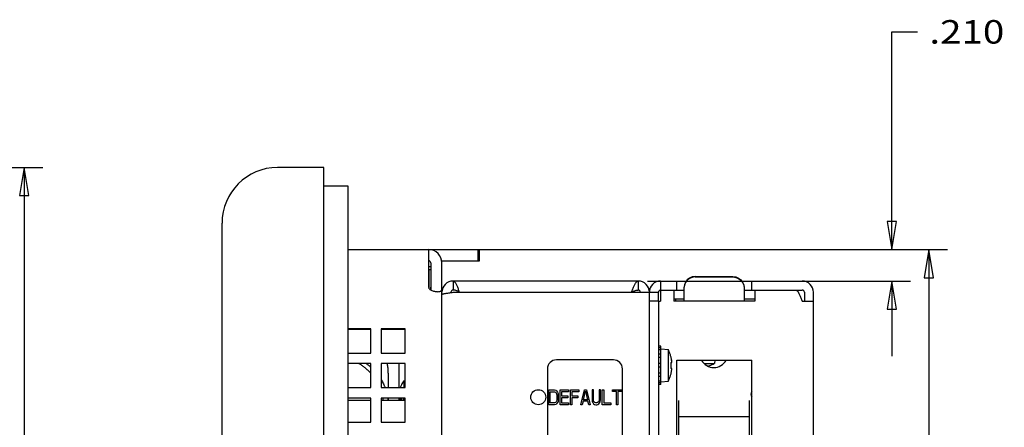
# Model space of a CAD drawing. Extents: x 0 to 34, y 0 to 22.
# Drawn here: x 16.7 to 23.2, y 13 to 15.8 of the extents above; entities that cross this region are included whole.
import ezdxf
from ezdxf.enums import TextEntityAlignment as Align

# ---------------------------------------------------------------- set-up
doc = ezdxf.new("R2010")
doc.units = 0
doc.header["$LTSCALE"] = 1.87
doc.layers.get('0').update_dxf_attribs({"linetype": 'CONTINUOUS'})
doc.styles.get("Standard").update_dxf_attribs({"font": 'txt', "width": 0.8})
doc.dimstyles.new('DIMSTYLE_1', dxfattribs={"dimtxt": 0.15625, "dimasz": 0.1875, "dimexe": 0.18, "dimexo": 0.0625, "dimgap": 0.09, "dimtad": 0, "dimtih": 1, "dimtoh": 1, "dimdec": 3, "dimzin": 4, "dimtxsty": 'STANDARD', "dimcen": 0.09, "dimazin": 3, "dimtfac": 1, "dimtdec": 3, "dimtofl": 0, "dimtmove": 0, "dimatfit": 3, "dimtolj": 1, "dimtzin": 4})

# ---------------------------------------------------------------- blocks, each defined once
blk = doc.blocks.new('*D0')
at = {"color": 2, "linetype": 'CONTINUOUS'}
for p, q in [((15.623, 14.7776), (16.8212, 14.7776)), ((16.6962, 14.7776), (16.6962, 11.1743)), ((16.6962, 7.7426), (16.6962, 10.8618)), ((15.623, 7.7426), (16.8212, 7.7426))]:
    blk.add_line(p, q, dxfattribs=at)
for points in [[(16.7275, 14.5901), (16.6962, 14.7776), (16.665, 14.5901), (16.7275, 14.5901)], [(16.665, 7.9301), (16.6962, 7.7426), (16.7275, 7.9301), (16.665, 7.9301)]]:
    blk.add_lwpolyline(points, dxfattribs=at)
at = {"color": 2, "linetype": 'CONTINUOUS', "width": 0.8}
blk.add_text('7.035', height=0.15625, dxfattribs=at).set_placement((16.3837, 10.9399), (17.0087, 10.9399), align=Align.FIT)
blk = doc.blocks.new('*D6')
at = {"color": 2, "linetype": 'CONTINUOUS'}
for p, q in [((19.4568, 14.2306), (22.8563, 14.2306)), ((22.7313, 14.2306), (22.7313, 11.6197)), ((22.7313, 8.2296), (22.7313, 11.3072)), ((19.4268, 8.2296), (22.8563, 8.2296))]:
    blk.add_line(p, q, dxfattribs=at)
for points in [[(22.7626, 14.0431), (22.7313, 14.2306), (22.7001, 14.0431), (22.7626, 14.0431)], [(22.7001, 8.4171), (22.7313, 8.2296), (22.7626, 8.4171), (22.7001, 8.4171)]]:
    blk.add_lwpolyline(points, dxfattribs=at)
at = {"color": 2, "linetype": 'CONTINUOUS', "width": 0.8}
blk.add_text('6.001', height=0.15625, dxfattribs=at).set_placement((22.4188, 11.3853), (23.0438, 11.3853), align=Align.FIT)
blk = doc.blocks.new('*D10')
at = {"color": 2, "linetype": 'CONTINUOUS'}
for p, q in [((22.4853, 14.2306), (22.4853, 15.6818)), ((22.4853, 15.6818), (22.6572, 15.6818)), ((19.4568, 14.2306), (22.6103, 14.2306)), ((20.8548, 14.0211), (22.6103, 14.0211)), ((22.4853, 14.0211), (22.4853, 13.5211))]:
    blk.add_line(p, q, dxfattribs=at)
for points in [[(22.4541, 14.4181), (22.4853, 14.2306), (22.5166, 14.4181), (22.4541, 14.4181)], [(22.5166, 13.8336), (22.4853, 14.0211), (22.4541, 13.8336), (22.5166, 13.8336)]]:
    blk.add_lwpolyline(points, dxfattribs=at)
at = {"color": 2, "linetype": 'CONTINUOUS', "width": 0.8}
blk.add_text('.210', height=0.15625, dxfattribs=at).set_placement((22.7353, 15.6036), (23.2353, 15.6036), align=Align.FIT)

msp = doc.modelspace()

# ---------------------------------------------------------------- linework, layer by layer
at = {"color": 7, "linetype": 'CONTINUOUS'}
for p, q in [((18.6963, 14.7776), (18.3863, 14.7776)), ((18.6963, 7.7426), (18.6963, 14.7776)), ((18.0163, 8.1126), (18.0163, 14.4076)), ((19.7243, 14.1566), (19.7243, 14.2306)), ((19.7333, 14.1566), (19.7333, 14.2306)), ((19.4093, 14.1416), (19.4093, 13.962)), ((19.4809, 14.1566), (19.7333, 14.1566)), ((19.3943, 14.119), (19.4093, 14.1186)), ((19.3993, 13.9699), (19.3993, 14.0961)), ((19.4093, 14.0961), (19.3993, 14.0961)), ((19.5583, 14.0211), (19.5583, 13.9611)), ((20.7923, 14.0211), (20.7923, 13.9611)), ((20.9423, 14.0211), (20.9423, 13.9611)), ((21.0513, 13.9611), (21.0513, 14.0211)), ((21.1733, 14.0513), (21.4243, 14.0513)), ((21.5513, 13.9611), (21.5513, 14.0211)), ((20.8673, 13.9461), (20.9273, 13.9461)), ((20.9273, 13.8861), (20.9273, 13.9461)), ((21.0313, 13.9611), (21.0983, 13.9611)), ((21.4993, 13.9611), (21.5713, 13.9611)), ((21.843, 13.9611), (21.8863, 13.9611)), ((21.9013, 13.9461), (21.9013, 13.8861)), ((20.9273, 13.8861), (20.8673, 13.8861)), ((21.0983, 13.9011), (21.0313, 13.9011)), ((21.0413, 13.9011), (21.0413, 13.8861)), ((21.5713, 13.9011), (21.4993, 13.9011)), ((19.0083, 13.6981), (18.8573, 13.6981)), ((19.2383, 13.6981), (19.0783, 13.6981)), ((20.944, 13.5864), (20.9273, 13.5864)), ((20.944, 13.5756), (20.9273, 13.5756)), ((20.944, 13.5631), (20.9273, 13.5631)), ((20.944, 13.5336), (20.9273, 13.5336)), ((20.944, 13.3317), (20.944, 13.5864)), ((20.944, 13.5686), (20.995, 13.5641)), ((20.995, 13.354), (20.995, 13.5641)), ((19.1959, 13.4716), (19.1959, 13.3116)), ((20.6273, 13.4961), (20.2473, 13.4961)), ((20.944, 13.5119), (20.9273, 13.5119)), ((20.944, 13.4716), (20.9273, 13.4716)), ((21.0102, 13.4791), (21.0163, 13.4791)), ((21.2323, 13.4711), (21.3022, 13.4711)), ((21.3041, 13.4931), (21.3022, 13.4711)), ((20.1873, 13.4361), (20.1873, 12.0561)), ((20.6873, 12.0561), (20.6873, 13.4361)), ((20.944, 13.4466), (20.9273, 13.4466)), ((20.944, 13.4062), (20.9273, 13.4062)), ((21.0163, 13.4391), (21.0102, 13.4391)), ((19.229, 13.3561), (19.229, 13.3116)), ((19.229, 13.3561), (19.2383, 13.3561)), ((20.944, 13.3846), (20.9273, 13.3846)), ((20.944, 13.355), (20.9273, 13.355)), ((20.944, 13.3425), (20.9273, 13.3425)), ((20.944, 13.3496), (20.995, 13.354)), ((19.2134, 13.3296), (19.2139, 13.3296)), ((20.944, 13.3317), (20.9273, 13.3317)), ((21.5488, 13.2544), (21.5488, 13.2751)), ((21.5513, 13.2751), (21.5488, 13.2751)), ((19.0083, 13.2256), (18.8573, 13.2256)), ((19.2383, 13.2256), (19.0783, 13.2256)), ((19.2139, 13.2326), (19.1953, 13.2326)), ((19.1959, 13.2416), (19.1959, 13.2326)), ((19.229, 13.2256), (19.229, 13.2416)), ((21.0648, 10.7251), (21.0648, 13.2251)), ((21.5348, 9.7251), (21.5348, 13.2251)), ((21.5348, 13.1165), (21.0648, 13.1165))]:
    msp.add_line(p, q, dxfattribs=at)
at = {"color": 3, "linetype": 'CONTINUOUS'}
for p, q in [((18.8573, 14.6526), (18.6963, 14.6526)), ((18.8573, 7.8676), (18.8573, 14.6526)), ((18.8573, 14.2306), (19.7333, 14.2306)), ((19.3943, 14.2306), (19.3943, 13.9806)), ((19.4833, 8.3786), (19.4833, 14.1416)), ((20.7923, 14.0211), (19.5583, 14.0211)), ((20.9423, 14.0211), (21.1138, 14.0211)), ((21.1733, 14.0484), (21.4243, 14.0484)), ((21.4838, 14.0211), (21.8863, 14.0211)), ((21.4967, 13.993), (21.4993, 13.9737)), ((19.5583, 13.9461), (20.8673, 13.9461)), ((20.8673, 9.0461), (20.8673, 13.9461)), ((20.9423, 13.9611), (20.9423, 13.8861)), ((20.9423, 13.9611), (21.0313, 13.9611)), ((21.0313, 13.9611), (21.0313, 13.8861)), ((21.0983, 13.9737), (21.0983, 13.8861)), ((21.4993, 13.9737), (21.4993, 13.8861)), ((21.5713, 13.9611), (21.5713, 13.8861)), ((21.5713, 13.9611), (21.843, 13.9611)), ((21.9613, 8.9711), (21.9613, 13.9461)), ((20.9273, 13.8861), (20.9273, 9.3251)), ((20.9273, 13.8861), (20.9423, 13.8861)), ((21.5713, 13.8861), (21.0313, 13.8861)), ((21.8863, 13.8861), (21.9613, 13.8861)), ((19.0083, 13.7016), (18.8573, 13.7016)), ((19.0083, 13.5416), (19.0083, 13.7016)), ((19.0783, 13.7016), (19.0783, 13.5416)), ((19.2383, 13.7016), (19.0783, 13.7016)), ((19.2383, 13.5416), (19.2383, 13.7016)), ((18.8573, 13.5416), (19.0083, 13.5416)), ((19.0783, 13.5416), (19.2383, 13.5416)), ((19.0083, 13.4716), (18.8573, 13.4716)), ((19.0083, 13.3116), (19.0083, 13.4716)), ((19.0783, 13.4716), (19.0783, 13.3116)), ((19.2383, 13.4716), (19.0783, 13.4716)), ((19.2383, 13.3116), (19.2383, 13.4716)), ((21.0513, 10.9851), (21.0513, 13.4931)), ((21.0513, 13.4931), (21.5513, 13.4931)), ((21.5513, 9.5251), (21.5513, 13.4931)), ((19.1257, 13.4068), (19.1257, 13.3116)), ((18.8573, 13.3116), (19.0083, 13.3116)), ((19.0783, 13.3116), (19.2383, 13.3116)), ((19.0083, 13.2416), (18.8573, 13.2416)), ((19.0083, 13.0816), (19.0083, 13.2416)), ((19.0783, 13.2416), (19.0783, 13.0816)), ((19.2383, 13.2416), (19.0783, 13.2416)), ((19.1257, 13.2416), (19.1257, 13.2256)), ((19.2383, 13.0816), (19.2383, 13.2416)), ((18.8573, 13.0816), (19.0083, 13.0816)), ((19.0783, 13.0816), (19.2383, 13.0816))]:
    msp.add_line(p, q, dxfattribs=at)
at = {"color": 4, "linetype": 'CONTINUOUS'}
for p, q in [((20.1973, 13.1961), (20.1973, 13.2961)), ((20.1973, 13.2961), (20.2348, 13.2961)), ((20.2066, 13.2088), (20.2066, 13.2833)), ((20.2066, 13.2833), (20.2348, 13.2833)), ((20.2348, 13.2961), (20.2426, 13.2939)), ((20.2348, 13.2833), (20.241, 13.2812)), ((20.241, 13.2812), (20.2457, 13.2769)), ((20.2426, 13.2939), (20.2488, 13.2897)), ((20.2457, 13.2769), (20.2488, 13.2705)), ((20.2488, 13.2897), (20.2551, 13.2812)), ((20.2488, 13.2705), (20.2504, 13.262)), ((20.2551, 13.2812), (20.2582, 13.2727)), ((20.2582, 13.2727), (20.2598, 13.262)), ((20.2723, 13.1961), (20.2723, 13.2961)), ((20.2723, 13.2961), (20.3285, 13.2961)), ((20.2816, 13.2833), (20.2816, 13.2556)), ((20.3285, 13.2833), (20.2816, 13.2833)), ((20.3285, 13.2961), (20.3285, 13.2833)), ((20.341, 13.1961), (20.341, 13.2961)), ((20.341, 13.2961), (20.3973, 13.2961)), ((20.3504, 13.2833), (20.3504, 13.2556)), ((20.3973, 13.2833), (20.3504, 13.2833)), ((20.3973, 13.2961), (20.3973, 13.2833)), ((20.4098, 13.1961), (20.4348, 13.2961)), ((20.427, 13.2301), (20.441, 13.2876)), ((20.4348, 13.2961), (20.4473, 13.2961)), ((20.441, 13.2876), (20.4551, 13.2301)), ((20.4473, 13.2961), (20.4723, 13.1961)), ((20.4848, 13.2961), (20.4848, 13.2301)), ((20.4941, 13.2961), (20.4848, 13.2961)), ((20.4941, 13.2301), (20.4941, 13.2961)), ((20.5316, 13.2961), (20.5316, 13.2301)), ((20.541, 13.2961), (20.5316, 13.2961)), ((20.541, 13.2301), (20.541, 13.2961)), ((20.5535, 13.1961), (20.5535, 13.2961)), ((20.5535, 13.2961), (20.5629, 13.2961)), ((20.5629, 13.2961), (20.5629, 13.2088)), ((20.6223, 13.2854), (20.6223, 13.2961)), ((20.6223, 13.2961), (20.6816, 13.2961)), ((20.6473, 13.2854), (20.6223, 13.2854)), ((20.6473, 13.1961), (20.6473, 13.2854)), ((20.6566, 13.2854), (20.6566, 13.1961)), ((20.6816, 13.2854), (20.6566, 13.2854)), ((20.6816, 13.2961), (20.6816, 13.2854)), ((20.2348, 13.2088), (20.2066, 13.2088)), ((20.241, 13.211), (20.2348, 13.2088)), ((20.2457, 13.2152), (20.241, 13.211)), ((20.2488, 13.2216), (20.2457, 13.2152)), ((20.2504, 13.2301), (20.2488, 13.2216)), ((20.2551, 13.211), (20.2488, 13.2025)), ((20.2504, 13.262), (20.2504, 13.2301)), ((20.2582, 13.2195), (20.2551, 13.211)), ((20.2598, 13.2301), (20.2582, 13.2195)), ((20.2598, 13.262), (20.2598, 13.2301)), ((20.2816, 13.2556), (20.3223, 13.2556)), ((20.2816, 13.2429), (20.2816, 13.2088)), ((20.3223, 13.2429), (20.2816, 13.2429)), ((20.2816, 13.2088), (20.3285, 13.2088)), ((20.3223, 13.2556), (20.3223, 13.2429)), ((20.3285, 13.2088), (20.3285, 13.1961)), ((20.3504, 13.2556), (20.391, 13.2556)), ((20.3504, 13.2429), (20.3504, 13.1961)), ((20.391, 13.2429), (20.3504, 13.2429)), ((20.391, 13.2556), (20.391, 13.2429)), ((20.4254, 13.2216), (20.4191, 13.1961)), ((20.4566, 13.2216), (20.4254, 13.2216)), ((20.4551, 13.2301), (20.427, 13.2301)), ((20.4629, 13.1961), (20.4566, 13.2216)), ((20.4848, 13.2301), (20.4863, 13.2195)), ((20.4863, 13.2195), (20.4895, 13.211)), ((20.4895, 13.211), (20.4957, 13.2025)), ((20.4957, 13.2216), (20.4941, 13.2301)), ((20.4988, 13.2152), (20.4957, 13.2216)), ((20.5035, 13.211), (20.4988, 13.2152)), ((20.5098, 13.2088), (20.5035, 13.211)), ((20.516, 13.2088), (20.5098, 13.2088)), ((20.5223, 13.211), (20.516, 13.2088)), ((20.527, 13.2152), (20.5223, 13.211)), ((20.5301, 13.2216), (20.527, 13.2152)), ((20.5316, 13.2301), (20.5301, 13.2216)), ((20.5301, 13.2025), (20.5363, 13.211)), ((20.5363, 13.211), (20.5395, 13.2195)), ((20.5395, 13.2195), (20.541, 13.2301)), ((20.5629, 13.2088), (20.6098, 13.2088)), ((20.6098, 13.2088), (20.6098, 13.1961)), ((20.2348, 13.1961), (20.1973, 13.1961)), ((20.2426, 13.1982), (20.2348, 13.1961)), ((20.2488, 13.2025), (20.2426, 13.1982)), ((20.3285, 13.1961), (20.2723, 13.1961)), ((20.3504, 13.1961), (20.341, 13.1961)), ((20.4191, 13.1961), (20.4098, 13.1961)), ((20.4723, 13.1961), (20.4629, 13.1961)), ((20.4957, 13.2025), (20.502, 13.1982)), ((20.502, 13.1982), (20.5098, 13.1961)), ((20.5098, 13.1961), (20.516, 13.1961)), ((20.516, 13.1961), (20.5238, 13.1982)), ((20.5238, 13.1982), (20.5301, 13.2025)), ((20.6098, 13.1961), (20.5535, 13.1961)), ((20.6566, 13.1961), (20.6473, 13.1961))]:
    msp.add_line(p, q, dxfattribs=at)
at = {"color": 7, "linetype": 'CONTINUOUS'}
for points in [[(21.1733, 14.0513), (21.1538, 14.0488), (21.1358, 14.0413), (21.1202, 14.0294), (21.1083, 14.014), (21.1008, 13.996), (21.0983, 13.9766)], [(21.4243, 14.0513), (21.4437, 14.0488), (21.4618, 14.0413), (21.4773, 14.0294), (21.4892, 14.014), (21.4967, 13.996), (21.4993, 13.9766)]]:
    msp.add_lwpolyline(points, dxfattribs=at)
at = {"color": 3, "linetype": 'CONTINUOUS'}
for points in [[(21.1733, 14.0484), (21.1538, 14.0458), (21.1358, 14.0384), (21.1202, 14.0265), (21.1083, 14.011), (21.1008, 13.993), (21.0983, 13.9737)], [(21.4243, 14.0484), (21.4437, 14.0458), (21.4618, 14.0384), (21.4773, 14.0265), (21.4892, 14.011), (21.4967, 13.993)]]:
    msp.add_lwpolyline(points, dxfattribs=at)
msp.add_circle((20.1263, 13.2471), 0.05, dxfattribs=at)
at = {"color": 7, "linetype": 'CONTINUOUS'}
for centre, radius, start, end in [((18.3863, 14.4076), 0.37, 90, 180), ((19.3943, 14.1416), 0.015, 0, 90), ((19.5583, 13.9461), 0.015, 90, 180), ((20.7923, 13.9461), 0.015, 0, 90), ((20.9423, 13.9461), 0.015, 90, 180), ((21.8863, 13.9461), 0.015, 0, 90), ((20.2473, 13.4361), 0.06, 90, 180), ((20.6273, 13.4361), 0.06, 0, 90), ((19.3843, 13.2466), 0.19, 144.80817, 154.0536)]:
    msp.add_arc(centre, radius, start, end, dxfattribs=at)
at = {"color": 3, "linetype": 'CONTINUOUS'}
for centre, radius, start, end in [((19.3943, 14.1416), 0.089, 0, 90), ((19.5583, 13.9461), 0.075, 90, 180), ((20.7923, 13.9461), 0.075, 0, 90), ((20.9423, 13.9461), 0.075, 90, 180), ((21.8863, 13.9461), 0.075, 0, 90), ((21.2973, 13.5381), 0.0935, 208.8463, 331.1537), ((21.5713, 13.2678), 0.0262, 140.67865, 219.32135)]:
    msp.add_arc(centre, radius, start, end, dxfattribs=at)
for points in [[(19.6016, 13.9461), (19.5972, 13.9578), (19.5929, 13.9692), (19.5886, 13.9801), (19.5842, 13.9902), (19.5799, 13.9991), (19.5756, 14.0067), (19.5734, 14.01), (19.5713, 14.0129), (19.5691, 14.0154), (19.5669, 14.0174), (19.5648, 14.019), (19.5626, 14.0201), (19.5604, 14.0208), (19.5583, 14.0211)], [(20.749, 13.9461), (20.7533, 13.9578), (20.7576, 13.9692), (20.762, 13.9801), (20.7663, 13.9902), (20.7706, 13.9991), (20.7749, 14.0067), (20.7771, 14.01), (20.7793, 14.0129), (20.7814, 14.0154), (20.7836, 14.0174), (20.7858, 14.019), (20.7879, 14.0201), (20.7901, 14.0208), (20.7923, 14.0211)], [(19.3943, 13.9806), (19.3967, 13.9726), (19.4032, 13.9658), (19.4119, 13.9604), (19.4221, 13.9562), (19.4334, 13.9531), (19.4452, 13.9511), (19.4568, 13.9503), (19.4572, 13.9503)], [(19.4572, 13.9503), (19.4666, 13.951), (19.4739, 13.953), (19.4787, 13.9562), (19.4815, 13.9604), (19.4828, 13.9658), (19.4832, 13.9726), (19.4833, 13.9806)], [(19.4833, 13.9311), (19.4834, 13.9315), (19.4836, 13.932), (19.4841, 13.9325), (19.4847, 13.9329), (19.4855, 13.9334), (19.4865, 13.9339), (19.489, 13.9348), (19.4921, 13.9358), (19.4959, 13.9367), (19.5003, 13.9376), (19.5052, 13.9386), (19.5107, 13.9395), (19.5166, 13.9404), (19.5296, 13.9423), (19.5416, 13.9439)], [(19.5416, 13.9439), (19.5436, 13.9442), (19.5583, 13.9461)], [(21.843, 13.9611), (21.8451, 13.9608), (21.8473, 13.9601), (21.8495, 13.959), (21.8516, 13.9574), (21.8538, 13.9554), (21.856, 13.9529), (21.8581, 13.95), (21.8603, 13.9467), (21.8625, 13.9431), (21.8646, 13.9391), (21.8689, 13.9302), (21.8733, 13.9201), (21.8776, 13.9092), (21.8819, 13.8978), (21.8863, 13.8861)], [(18.9596, 13.6988), (18.9541, 13.7023)], [(18.9787, 13.4718), (18.9827, 13.4689), (18.9966, 13.458)], [(19.1257, 13.4068), (19.1245, 13.4338), (19.1212, 13.4606), (19.1191, 13.4717)], [(18.9966, 13.458), (19.0033, 13.4524), (19.0088, 13.4476)], [(19.079, 13.3621), (19.0866, 13.3484), (19.0983, 13.324), (19.0997, 13.3208)], [(19.0997, 13.3208), (19.1033, 13.3119)], [(19.122, 13.2416), (19.124, 13.2257)]]:
    msp.add_spline(points, degree=3, dxfattribs=at)
at = {"color": 7, "linetype": 'CONTINUOUS'}
for points in [[(19.4091, 13.9622), (19.4092, 13.9671), (19.4093, 13.9735), (19.4093, 13.9806)], [(19.5669, 13.9603), (19.5583, 13.9611)], [(19.5756, 13.9582), (19.5669, 13.9603)], [(19.6016, 13.9461), (19.5929, 13.9507), (19.5842, 13.9549), (19.5756, 13.9582)], [(20.749, 13.9461), (20.7576, 13.9507), (20.7663, 13.9549), (20.7749, 13.9582)], [(20.7749, 13.9582), (20.7836, 13.9603)], [(20.7836, 13.9603), (20.7923, 13.9611)], [(21.0163, 13.4891), (21.0154, 13.4953), (21.0143, 13.5023), (21.0127, 13.5101), (21.0107, 13.5188), (21.008, 13.5283), (21.0046, 13.5387), (21.0004, 13.55), (20.995, 13.5622)], [(18.9296, 13.4722), (18.9329, 13.4702), (18.9518, 13.4579), (18.9701, 13.444), (18.9877, 13.4288), (19.0044, 13.4121), (19.009, 13.4071)], [(21.0102, 13.4791), (21.0108, 13.4691), (21.011, 13.4591), (21.0108, 13.449), (21.0102, 13.4391)], [(21.0154, 13.4953), (21.0163, 13.4891)], [(21.0163, 13.4791), (21.0165, 13.4793), (21.0167, 13.4799), (21.0168, 13.4808), (21.0168, 13.482), (21.0168, 13.4835), (21.0167, 13.4852), (21.0165, 13.4871), (21.0163, 13.4891)], [(21.2569, 13.4544), (21.2587, 13.4549), (21.2714, 13.459), (21.2854, 13.4643), (21.3005, 13.4711)], [(20.995, 13.356), (21.0003, 13.3681), (21.0046, 13.3793), (21.008, 13.3897), (21.0106, 13.3992), (21.0127, 13.4079), (21.0143, 13.4158), (21.0154, 13.4228), (21.0163, 13.4291)], [(21.0163, 13.4291), (21.0165, 13.4311), (21.0167, 13.4329), (21.0168, 13.4346), (21.0168, 13.4361), (21.0168, 13.4373), (21.0167, 13.4383), (21.0165, 13.4389), (21.0163, 13.4391)], [(19.2139, 13.3296), (19.2096, 13.3201), (19.2063, 13.3116)], [(19.0888, 13.2416), (19.0888, 13.2412), (19.0909, 13.2257)], [(19.1953, 13.2326), (19.1957, 13.2278), (19.196, 13.2256)], [(19.2134, 13.2416), (19.2135, 13.2396), (19.2139, 13.2326)]]:
    msp.add_spline(points, degree=3, dxfattribs=at)

# ---------------------------------------------------------------- dimensions: what is measured, and where the dimension line sits
at = {"color": 2, "linetype": 'CONTINUOUS'}
for base, p1, p2, picture, middle in [((22.4853245986, 14.0210679916), (19.4567688285, 14.2305679916), (20.8547688285, 14.0210679916), '*D10', (22.9853245986, 15.6817531705)), ((16.6962, 7.7426), (15.623, 14.7776), (15.623, 7.7426), '*D0', (16.6962, 11.018)), ((22.7313, 8.2296), (19.4568, 14.2306), (19.4268, 8.2296), '*D6', (22.7313, 11.4634))]:
    dim = msp.add_linear_dim(base=base, p1=p1, p2=p2, angle=270, dimstyle='DIMSTYLE_1', dxfattribs=at)
    dim.commit()
    dim.dimension.update_dxf_attribs({"geometry": picture, "text_midpoint": middle, "dimtype": 160})

doc.saveas('drawing.dxf')
